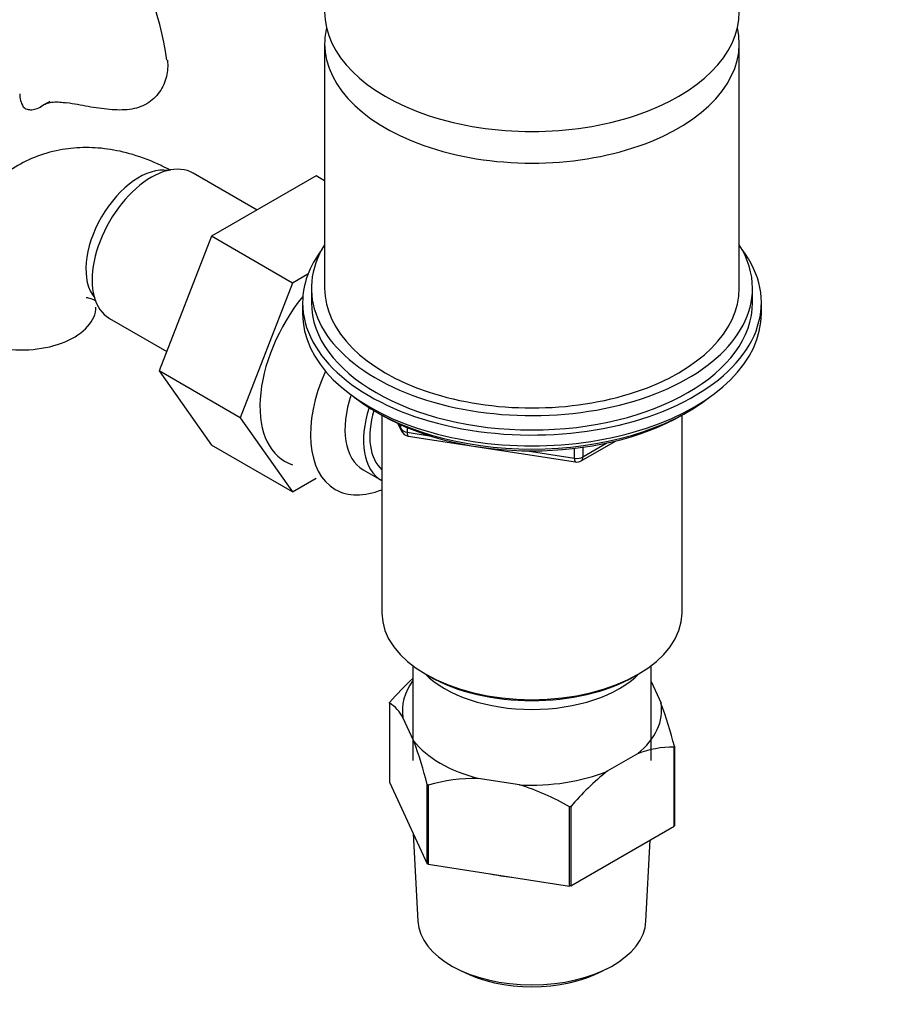
# Paper-space layout 'Layout1' of a CAD drawing. Units: millimetres. Extents: x 0 to 2390, y 0 to 2748.
# Drawn here: x 439 to 539, y 497 to 608 of the extents above; entities that cross this region are included whole.
import ezdxf
from ezdxf import colors
from ezdxf.entities.mleader import LeaderData, LeaderLine
from ezdxf.math import Vec2, Vec3

# ---------------------------------------------------------------- set-up
doc = ezdxf.new("R2010")
doc.units = ezdxf.units.MM
doc.layers.add('DV7_Défaut', color=7, linetype='Continuous')
doc.layers.add('Défaut', color=7, linetype='Continuous')

# ---------------------------------------------------------------- blocks, each defined once
blk = doc.blocks.new('_DOT')
at = {"color": 0}
blk.add_line((0, 0), (-1, 0), dxfattribs=at)
at = {"color": 0, "const_width": 0.333}
blk.add_lwpolyline([(-0.1665, 0, 1), (0.1665, 0, 1)], format="xyb", close=True, dxfattribs=at)
blk = doc.blocks.new('SE6')
at = {"layer": 'DV7_Défaut', "color": 7, "linetype": 'Continuous'}
for p, q in [((473.45, 605.47), (473.45, 577.71)), ((520.45, 577.71), (520.45, 605.47)), ((441.29, 598.31), (442.32, 598.91)), ((441.52, 598.46), (441.98, 598.72)), ((465.79, 586.58), (458.56, 590.75)), ((472.49, 590.45), (460.62, 583.6)), ((473.45, 589.9), (472.49, 590.45)), ((460.62, 583.6), (454.7, 568.34)), ((469.81, 578.29), (460.62, 583.6)), ((471.55, 579.29), (469.81, 578.29)), ((469.81, 578.29), (463.89, 563.03)), ((471.95, 577.71), (471.95, 576.08)), ((521.95, 576.08), (521.95, 577.71)), ((470.95, 576.08), (470.95, 574.85)), ((522.95, 574.85), (522.95, 576.08)), ((449.06, 574.3), (455.56, 570.55)), ((454.7, 568.34), (460.62, 559.92)), ((463.89, 563.03), (454.7, 568.34)), ((463.89, 563.03), (469.81, 554.61)), ((479.27, 563.7), (479.87, 563.36)), ((479.94, 563.32), (479.94, 540.88)), ((513.96, 540.88), (513.96, 563.32)), ((514.03, 563.36), (514.62, 563.7)), ((481.76, 562.37), (482.16, 561.52)), ((481.85, 562.33), (482.1, 561.79)), ((482.1, 561.79), (482.1, 562.22)), ((482.81, 561.91), (482.81, 561.38)), ((482.81, 561.38), (485.34, 560.99)), ((482.91, 560.95), (501.87, 558.02)), ((469.81, 554.61), (460.62, 559.92)), ((501.77, 558.45), (501.77, 559.55)), ((502.53, 558.14), (506.43, 560.39)), ((502.73, 558.6), (505.45, 560.17)), ((502.73, 559.68), (502.73, 558.6)), ((496.41, 559.28), (501.77, 558.45)), ((477.82, 557.12), (479.93, 555.9)), ((469.81, 554.61), (472.49, 556.16)), ((483.45, 534.91), (483.45, 524.15)), ((510.45, 524.15), (510.45, 534.91)), ((484.92, 533.94), (485.27, 533.74)), ((508.62, 533.74), (508.97, 533.94)), ((510.45, 533.12), (511.58, 530.68)), ((480.8, 530.68), (480.8, 521.7)), ((483.57, 526.35), (482.31, 529.04)), ((508.91, 524.93), (505.49, 522.96)), ((513.06, 516.71), (513.06, 525.69)), ((513.1, 525.77), (513.1, 516.79)), ((480.8, 521.7), (485.08, 512.46)), ((485.08, 512.46), (485.08, 521.44)), ((495.53, 521.41), (490.86, 522.14)), ((485.19, 521.38), (485.19, 512.4)), ((501.2, 509.92), (501.2, 518.9)), ((501.34, 518.93), (501.34, 509.95)), ((483.49, 515.9), (484.02, 505.95)), ((501.34, 509.95), (513.06, 516.71)), ((509.87, 505.95), (510.36, 515.15)), ((485.19, 512.4), (501.2, 509.92)), ((488.23, 500.67), (488.93, 500.3)), ((504.96, 500.3), (505.66, 500.67))]:
    blk.add_line(p, q, dxfattribs=at)
for centre, radius, start, end in [((417.81, 598.08), 38.16, 8.2712, 57.5896), ((483.07, 561.94), 1, 204.8961, 261.206), ((502.03, 559), 1, 261.206, 300), ((503.68, 511.39), 29.95, 132.5253, 139.694), ((478.3, 526.85), 4.58, 28.6727, 56.9415), ((458.98, 511.71), 55.91, 14.571, 19.8362), ((430.97, 507.38), 55.91, 14.571, 19.8362), ((513.02, 514.24), 11.45, 89.7972, 111.0377), ((524.18, 499.55), 29.95, 128.6114, 139.694), ((490.75, 501.32), 20.82, 89.7013, 105.4913), ((487.71, 496.1), 26.49, 59.3985, 72.8375)]:
    blk.add_arc(centre, radius, start, end, dxfattribs=at)
for centre, major_axis, ratio, start_param, end_param in [((496.95, 609.06), (-23.5, 0), 0.57735, 0, 3.141593), ((496.95, 605.47), (-23.5, 0), 0.57735, 6.150401, 6.283185), ((496.95, 605.47), (-23.5, 0), 0.57735, 0, 3.274377), ((447.38, 599.77), (8.5, 0), 0.57735, 3.147918, 3.446646), ((453.81, 582.53), (4.75, 8.23), 0.57735, 0, 3.141593), ((452.4, 583.34), (4.25, 7.36), 0.57735, 0.209502, 2.932091), ((496.95, 577.71), (25, 0), 0.57735, 2.793427, 6.283185), ((496.95, 576.08), (-26, 0), 0.57735, 5.870417, 6.283185), ((496.95, 576.08), (-26, 0), 0.57735, 0, 3.554361), ((496.95, 577.71), (25, 0), 0.57735, 0, 0.348166), ((496.95, 577.71), (-23.5, 0), 0.57735, 0, 3.141593), ((475.73, 569.87), (6.8, 11.78), 0.57735, 1.303059, 3.262935), ((439.03, 575.62), (-8.5, 0), 0.57735, 1.265743, 3.132127), ((496.95, 576.08), (25, 0), 0.57735, 3.141593, 6.283185), ((496.95, 574.85), (-26, 0), 0.57735, 0, 3.141593), ((481.39, 566.6), (-6.75, -11.69), 0.57735, 4.894036, 6.283185), ((482.82, 565.78), (-5, -8.66), 0.57735, 5.048797, 6.283185), ((496.95, 573.91), (25, 0), 0.57735, 3.775682, 5.649096), ((484.93, 564.56), (-5, -8.66), 0.57735, 5.075829, 6.283185), ((484.93, 564.56), (-4.5, -7.79), 0.57735, 5.120475, 6.167541), ((496.95, 573.22), (24.15, 0), 0.57735, 3.926991, 5.497787), ((483.07, 561.94), (-1, 0), 0.57735, 0.261799, 1.308997), ((483.07, 561.94), (0.907, 0.421), 0.788675, 2.790713, 3.141593), ((483.07, 561.94), (0.153, 0.988), 0.211325, 2.202711, 3.141593), ((502.03, 559), (-1, 0), 0.57735, 1.308997, 2.356194), ((502.03, 559), (0.153, 0.988), 0.211325, 2.202711, 3.141593), ((502.03, 559), (-0.5, 0.866), 0.57735, 3.141593, 3.926991), ((481.39, 566.6), (-6.75, -11.69), 0.57735, 0, 0.632524), ((496.95, 540.88), (17.01, 0), 0.57735, 3.141593, 6.283185), ((496.95, 538.03), (-14, 0), 0.57735, 0.519801, 2.621792), ((496.95, 540.48), (-16.51, 0), 0.57735, 0.785398, 2.356194), ((496.95, 529.86), (14.7, 0), 0.57735, 2.734758, 3.238316), ((496.95, 529.86), (-14.7, 0), 0.57735, 2.52127, 3.238316), ((496.95, 529.86), (-14.7, 0), 0.57735, 0.426875, 1.143921), ((496.95, 529.86), (14.7, 0), 0.57735, 4.615666, 5.332711), ((496.95, 518.68), (13.6, 0), 0.57735, 4.359633, 4.541546), ((496.95, 506.18), (12.93, 0), 0.57735, 3.172471, 6.252307), ((496.95, 505.37), (-11.89, 0), 0.57735, 0.83107, 2.310522)]:
    blk.add_ellipse(centre, major_axis=major_axis, ratio=ratio, start_param=start_param, end_param=end_param, dxfattribs=at)
for points, knots in [([(455.62, 603.59), (455.62, 603.56), (455.63, 603.54), (455.66, 603.22), (455.67, 602.93), (455.63, 602.33), (455.59, 602.02), (455.44, 601.41), (455.34, 601.11), (455.08, 600.52), (454.92, 600.24), (454.56, 599.71), (454.34, 599.45), (453.86, 599), (453.59, 598.8), (452.71, 598.29), (452.05, 598.09), (450.96, 597.94), (450.59, 597.92), (449.83, 597.92), (449.45, 597.94), (448.66, 598.01), (448.26, 598.06), (447.46, 598.18), (447.05, 598.24), (446.24, 598.38), (445.83, 598.46), (445.03, 598.6), (444.63, 598.67), (444.24, 598.73)], [0, 0, 0, 0, 0.006763, 0.006763, 0.077709, 0.077709, 0.148654, 0.148654, 0.2196, 0.2196, 0.290545, 0.290545, 0.361491, 0.361491, 0.432436, 0.432436, 0.574327, 0.574327, 0.645273, 0.645273, 0.716218, 0.716218, 0.787164, 0.787164, 0.858109, 0.858109, 0.929055, 0.929055, 1, 1, 1, 1]), ([(439.28, 598.3), (439.4, 598.17), (439.55, 598.08), (439.88, 597.97), (440.07, 597.94), (440.66, 597.99), (441.09, 598.16), (441.52, 598.46)], [0, 0, 0, 0, 0.25, 0.25, 0.5, 0.5, 1, 1, 1, 1]), ([(441.52, 598.46), (441.67, 598.56), (441.84, 598.65), (442.23, 598.77), (442.44, 598.81), (442.91, 598.85), (443.16, 598.85), (443.68, 598.81), (443.96, 598.78), (444.24, 598.73)], [0, 0, 0, 0, 0.25, 0.25, 0.5, 0.5, 0.75, 0.75, 1, 1, 1, 1]), ([(456.02, 591.05), (455.64, 591.26), (454.29, 591.95), (451.84, 592.91), (448.88, 593.56), (446.07, 593.74), (443.27, 593.44), (440.56, 592.65), (438.03, 591.33), (435.84, 589.62), (434.03, 587.56), (432.58, 585.2), (431.52, 582.59), (430.93, 580.44), (430.82, 579.28), (430.8, 579.02)], [0, 0, 0, 0, 0.036992, 0.137917, 0.225131, 0.308795, 0.389663, 0.477442, 0.56199, 0.644424, 0.725968, 0.808114, 0.892364, 0.979931, 1, 1, 1, 1]), ([(446.42, 576.66), (446.42, 576.66), (446.51, 576.66), (446.97, 576.56), (447.38, 576.37), (447.52, 576.3)], [0, 0, 0, 0, 0.354982, 0.806757, 1, 1, 1, 1])]:
    blk.add_open_spline(points, degree=3, knots=knots, dxfattribs=at)
for points in [[(480.8, 530.68), (480.81, 530.72), (480.83, 530.77)], [(513.1, 525.77), (513.08, 525.73), (513.06, 525.69)], [(485.19, 521.38), (485.14, 521.41), (485.08, 521.44)], [(501.34, 518.93), (501.27, 518.91), (501.2, 518.9)], [(513.1, 516.79), (513.08, 516.75), (513.06, 516.71)], [(485.19, 512.4), (485.14, 512.43), (485.08, 512.46)], [(501.34, 509.95), (501.27, 509.93), (501.2, 509.92)]]:
    blk.add_open_spline(points, degree=2, dxfattribs=at)

psp = doc.layouts.get("Layout1")

# ---------------------------------------------------------------- block references
at = {"layer": 'Défaut'}
psp.add_blockref('SE6', (0, 0), dxfattribs=at)

# ---------------------------------------------------------------- leaders
at = {"layer": 'Défaut', "color": 7, "linetype": 'Continuous'}
ml = psp.add_multileader_mtext('Standard', dxfattribs=at)
ml.set_content('{\\pxsm0.9;\\fSolid Edge ISO|b1||i0||c0|p34;\\W1.;19/09/2016\\P}', color=256)
ml.set_leader_properties()
ml.set_arrow_properties(name='DOT')
ml.build(insert=Vec2(0, 0))
ml.multileader.update_dxf_attribs({"leader_type": 0, "dogleg_length": 0, "arrow_head_size": 12})
ctx = ml.context
ctx.base_point, ctx.char_height, ctx.arrow_head_size, ctx.landing_gap_size = Vec3(1521.96, 2740.89), 12, 12, 4.2
notes = []
notes.append((ctx, [(0, (0, 0, 0), (0, 0), (1, 0), 1, [])]))
ctx.mtext.insert = Vec3(1526.16, 2747.01)
ml = psp.add_multileader_mtext('Standard', dxfattribs=at)
ml.set_content('{\\pxsm0.9;\\fArial|b1||i0||c0|p34;\\W1.;1132SGUS\\P}', color=256)
ml.set_leader_properties()
ml.set_arrow_properties(name='DOT')
ml.build(insert=Vec2(0, 0))
ml.multileader.update_dxf_attribs({"leader_type": 0, "dogleg_length": 0, "arrow_head_size": 12})
ctx = ml.context
ctx.base_point, ctx.char_height, ctx.arrow_head_size, ctx.landing_gap_size = Vec3(802.83, 2740.71), 12, 12, 4.2
notes.append((ctx, [(0, (0, 0, 0), (0, 0), (1, 0), 1, [])]))
ctx.mtext.insert = Vec3(807.03, 2746.83)
for ctx, leaders in notes:
    for number, flags, end, landing, length, lines in leaders:
        leader = LeaderData()
        leader.index, (leader.has_last_leader_line, leader.has_dogleg_vector, leader.attachment_direction) = number, flags
        leader.last_leader_point, leader.dogleg_vector, leader.dogleg_length = Vec3(end), Vec3(landing), length
        for number, points, colour, breaks in lines:
            line = LeaderLine()
            line.index, line.vertices, line.color, line.breaks = number, Vec3.list(points), colors.encode_raw_color(colour), breaks
            leader.lines.append(line)
        ctx.leaders.append(leader)

doc.saveas('drawing.dxf')
